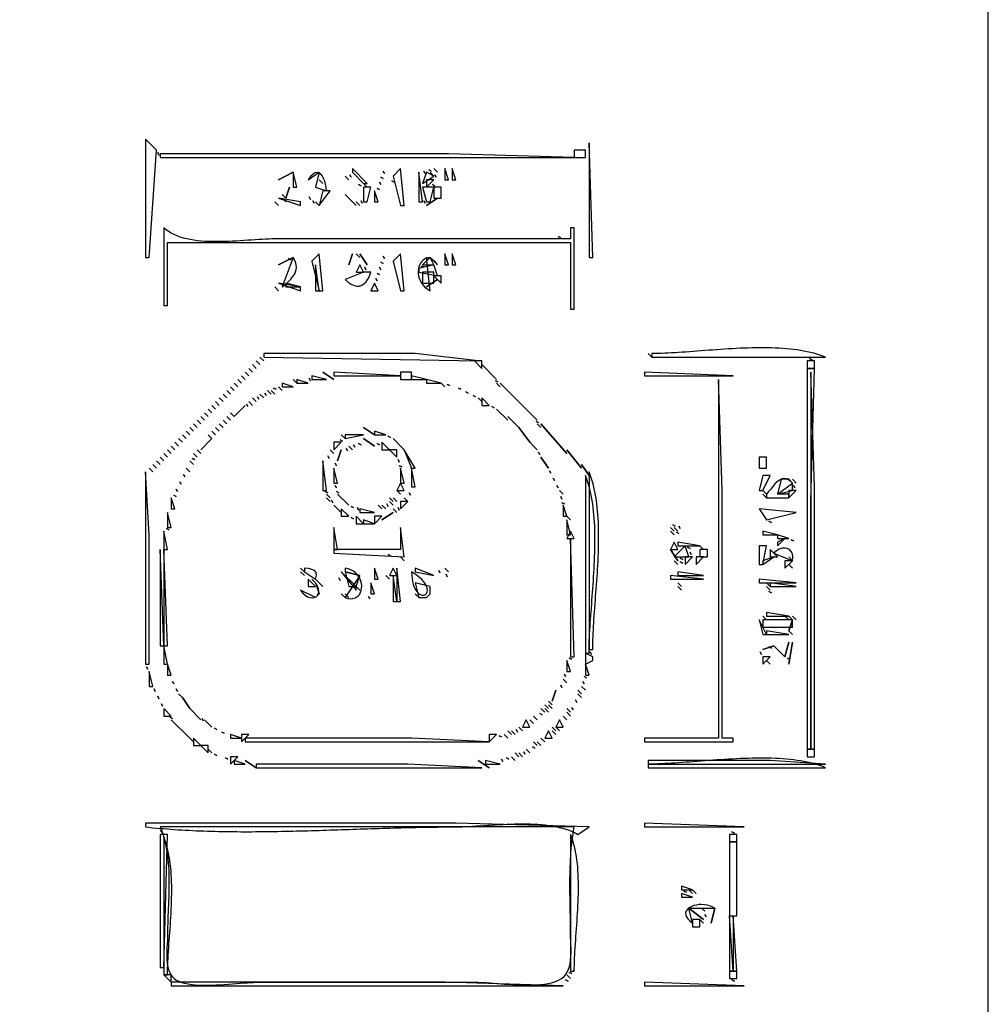
# Model space of a CAD drawing. Extents: x 0 to 595, y 0 to 842.
# Drawn here: x 333 to 595, y 229 to 495 of the extents above; entities that cross this region are included whole.
import ezdxf

# ---------------------------------------------------------------- set-up
doc = ezdxf.new("R2010")
doc.units = 0
for name, color, linetype in [('C18', 18, 'CONTINUOUS'), ('C19', 19, 'CONTINUOUS'), ('C250', 250, 'CONTINUOUS'), ('C251', 251, 'CONTINUOUS'), ('C252', 252, 'CONTINUOUS'), ('C253', 253, 'CONTINUOUS'), ('C254', 254, 'CONTINUOUS'), ('C27', 27, 'CONTINUOUS'), ('C28', 28, 'CONTINUOUS'), ('C29', 29, 'CONTINUOUS'), ('C37', 37, 'CONTINUOUS'), ('C39', 39, 'CONTINUOUS'), ('C47', 47, 'CONTINUOUS'), ('C49', 49, 'CONTINUOUS'), ('C59', 59, 'CONTINUOUS'), ('C7', 7, 'CONTINUOUS')]:
    doc.layers.add(name, color=color, linetype=linetype)

msp = doc.modelspace()

# ---------------------------------------------------------------- linework, layer by layer
at = {"layer": 'C18'}
for points in [[(394, 400), (395, 399), (394, 400)], [(393, 399), (394, 398), (393, 399)], [(401.666656, 395.666656), (402.333344, 395.333344), (401.666656, 395.666656)], [(386, 392), (387, 391), (386, 392)], [(388, 394), (389, 393), (388, 394)], [(395, 392), (396, 391), (395, 392)], [(396, 393), (397, 392), (396, 393)], [(457, 393), (458, 392), (457, 393)], [(384, 390), (385, 389), (384, 390)], [(387, 386), (388, 385), (387, 386)], [(376, 382), (377, 381), (376, 382)], [(370, 376), (371, 375), (370, 376)], [(421, 365), (422, 364), (421, 365)], [(485.333344, 316.333344), (485.666656, 315.666656), (485.333344, 316.333344)], [(379, 309), (380, 308), (379, 309)], [(481, 308), (482, 307), (481, 308)], [(376, 304), (377, 303), (376, 304)], [(468, 304), (469, 303), (468, 304)], [(394, 301), (394, 300), (460, 300), (439, 301), (394, 301)], [(502, 235), (502, 234), (529, 234), (502, 235)]]:
    msp.add_lwpolyline(points, dxfattribs=at)
at = {"layer": 'C19'}
for points in [[(370.333344, 459.333344), (370.666656, 458.666656), (370.333344, 459.333344)], [(413, 446), (414, 445), (413, 446)], [(424, 446), (425, 445), (424, 446)], [(372, 439), (372, 418), (373, 418), (373, 435), (482, 435), (482, 417), (483, 417), (483, 439), (482, 439), (482, 436), (402, 436), (401.2077, 435.9916), (400.3759, 435.9678), (399.5075, 435.931), (398.6058, 435.8831), (397.6735, 435.8266), (396.7138, 435.7634), (395.7297, 435.6959), (394.7241, 435.6262), (393.7001, 435.5566), (392.6607, 435.4891), (391.609, 435.426), (390.5478, 435.3696), (389.4804, 435.3219), (388.4095, 435.2851), (387.3384, 435.2616), (386.2699, 435.2534), (385.2072, 435.2628), (384.1531, 435.2919), (383.1108, 435.3429), (382.0833, 435.4181), (381.0735, 435.5195), (380.0845, 435.6495), (379.1192, 435.8102), (378.1808, 436.0038), (377.2722, 436.2325), (376.3964, 436.4985), (375.5565, 436.8039), (374.7554, 437.151), (373.9962, 437.542), (373.2819, 437.979), (372.6154, 438.4643), (372, 439)], [(424, 432), (425, 431), (424, 432)], [(546, 403), (546, 401), (548, 401), (548, 403), (546, 403)], [(412, 399), (412, 398), (416, 398), (412, 399)], [(439, 399), (439, 398), (443, 398), (439, 399)], [(398, 394), (399, 393), (398, 394)], [(383, 389), (384, 388), (383, 389)], [(462, 390), (463, 389), (462, 390)], [(381, 387), (382, 386), (381, 387)], [(464, 388), (465, 387), (464, 388)], [(380, 386), (381, 385), (380, 386)], [(385, 384), (386, 383), (385, 384)], [(375, 381), (376, 380), (375, 381)], [(377, 383), (378, 382), (377, 383)], [(373, 379), (374, 378), (373, 379)], [(371, 377), (372, 376), (371, 377)], [(418.333344, 369.333344), (418.666656, 368.666656), (418.333344, 369.333344)], [(417.333344, 365.333344), (417.666656, 364.666656), (417.333344, 365.333344)], [(420, 366), (421, 365), (420, 366)], [(481, 360), (481, 356), (482, 356), (481, 360)], [(372, 357), (372, 352), (373, 352), (372, 357)], [(436, 358), (436, 352), (418, 352), (418, 351), (437, 350), (436, 358)], [(517, 353), (518, 352), (517, 353)], [(511, 343), (512, 342), (511, 343)], [(372, 326), (372, 321), (373, 321), (372, 326)], [(486, 321), (486, 318), (487, 318), (486, 321)], [(369.333344, 314.333344), (369.666656, 313.666656), (369.333344, 314.333344)], [(374.333344, 316.333344), (374.666656, 315.666656), (374.333344, 316.333344)], [(484, 313), (485, 312), (484, 313)], [(476, 311), (477, 310), (476, 311)], [(380, 308), (381, 307), (380, 308)], [(381, 307), (382, 306), (381, 307)], [(374, 306), (375, 305), (374, 306)], [(375, 305), (376, 304), (375, 305)], [(478, 304), (479, 303), (478, 304)], [(379, 301), (380, 300), (379, 301)], [(390, 302), (390, 301), (393, 301), (390, 302)], [(466, 303), (467, 302), (466, 303)], [(464.666656, 295.666656), (465.333344, 295.333344), (464.666656, 295.666656)], [(468, 297), (469, 296), (468, 297)], [(371, 276), (372, 275), (371, 276)], [(525, 275), (525, 273), (527, 273), (527, 275), (525, 275)], [(517, 252), (518, 251), (517, 252)]]:
    msp.add_lwpolyline(points, dxfattribs=at)
at = {"layer": 'C250'}
for points in [[(371, 459), (371, 458), (483, 458), (449, 459), (371, 459)], [(407, 454), (407, 450), (408, 450), (407, 454)], [(423, 455), (423, 454), (426, 451), (427, 451), (423, 455)], [(445.333344, 453.333344), (445.666656, 452.666656), (445.333344, 453.333344)], [(426, 450), (426, 446), (427, 446), (428, 450), (426, 450)], [(415, 449), (414, 445), (417, 449), (415, 449)], [(443, 445), (446, 447), (443, 445)], [(478.666656, 436.666656), (479.333344, 436.333344), (478.666656, 436.666656)], [(423, 432), (422, 429), (423, 432)], [(425, 432), (427, 429), (425, 432)], [(407, 431), (404, 423), (404.8507, 423.6929), (405.6363, 424.3853), (406.3353, 425.0863), (406.9262, 425.8049), (407.3877, 426.5503), (407.6981, 427.3317), (407.836, 428.1583), (407.7799, 429.0391), (407.5084, 429.9832), (407, 431)], [(441, 428), (441, 427), (446, 426), (445, 429), (441, 428)], [(426, 427), (421, 425), (421.8513, 424.2733), (422.6669, 423.7382), (423.4444, 423.3912), (424.1813, 423.2292), (424.8752, 423.2489), (425.5237, 423.447), (426.1243, 423.8203), (426.6747, 424.3655), (427.1723, 425.0793), (427.6149, 425.9586), (428, 427), (426, 427)], [(443, 423), (446, 425), (443, 423)], [(458, 402), (462, 398), (458, 402)], [(443, 398), (443, 397), (447, 397), (443, 398)], [(463, 397), (473, 387), (463, 397)], [(458, 393), (458, 391), (460, 391), (458, 393)], [(391, 388), (394, 391), (391, 388)], [(468, 385), (471, 381), (468, 385)], [(474, 386), (481, 378), (474, 386)], [(424.666656, 380.666656), (425.333344, 380.333344), (424.666656, 380.666656)], [(437, 379), (439, 374), (440, 374), (437, 379)], [(481, 379), (485, 374), (481, 379)], [(416.333344, 377.333344), (416.666656, 376.666656), (416.333344, 377.333344)], [(420, 363), (420, 361), (422, 361), (420, 363)], [(425, 363), (425, 362), (429, 362), (425, 363)], [(434, 363), (435, 362), (434, 363)], [(426, 360), (426, 359), (429, 359), (426, 360)], [(431, 360), (434, 362), (431, 360)], [(510.666656, 356.666656), (511.333344, 356.333344), (510.666656, 356.666656)], [(513, 350), (513, 348), (515, 350), (513, 350)], [(429, 347), (429, 344), (430, 344), (429, 347)], [(537, 326), (540, 323), (537, 326)], [(540.666687, 322.666656), (541.333313, 322.333344), (540.666687, 322.666656)], [(481, 322), (481, 319), (482, 319), (481, 322)], [(368, 319), (368, 315), (369, 315), (368, 319)], [(479.333344, 315.333344), (479.666656, 314.666656), (479.333344, 315.333344)], [(377, 312), (379, 309), (377, 312)], [(371.333344, 310.333344), (371.666656, 309.666656), (371.333344, 310.333344)], [(380, 301), (380, 299), (382, 299), (380, 301)], [(471.666656, 298.666656), (472.333344, 298.333344), (471.666656, 298.666656)], [(503, 294), (503, 293), (551, 293), (550.228, 293.3072), (549.4329, 293.5917), (548.6155, 293.854), (547.7768, 294.0948), (546.9177, 294.3149), (546.0391, 294.5149), (545.142, 294.6956), (544.2273, 294.8575), (543.2959, 295.0016), (542.3488, 295.1283), (541.3868, 295.2384), (540.4109, 295.3327), (539.422, 295.4117), (538.4211, 295.4763), (537.409, 295.527), (536.3868, 295.5647), (535.3553, 295.5899), (534.3154, 295.6034), (533.2681, 295.6058), (532.2144, 295.598), (531.1551, 295.5805), (530.0911, 295.5541), (529.0234, 295.5194), (527.953, 295.4771), (526.8807, 295.428), (525.8075, 295.3728), (524.7343, 295.3121), (523.662, 295.2466), (522.5915, 295.177), (521.5239, 295.1041), (520.4599, 295.0284), (519.4006, 294.9508), (518.3469, 294.8719), (517.2996, 294.7924), (516.2598, 294.7129), (515.2283, 294.6343), (514.206, 294.5571), (513.194, 294.4822), (512.1931, 294.41), (511.2043, 294.3415), (510.2284, 294.2772), (509.2664, 294.2179), (508.3193, 294.1643), (507.3879, 294.117), (506.4733, 294.0767), (505.5762, 294.0442), (504.6977, 294.0201), (503.8386, 294.0051), (503, 294)], [(525.666687, 275.666656), (526.333313, 275.333344), (525.666687, 275.666656)], [(512, 259), (512, 258), (515, 258), (512, 259)], [(481.666656, 237.666672), (482.333344, 237.333328), (481.666656, 237.666672)], [(525, 238), (525, 236), (527, 236), (527, 238), (525, 238)], [(480.666656, 235.666672), (481.333344, 235.333328), (480.666656, 235.666672)]]:
    msp.add_lwpolyline(points, dxfattribs=at)
at = {"layer": 'C251'}
for points in [[(442.333344, 454.333344), (442.666656, 453.666656), (442.333344, 454.333344)], [(406, 450), (405, 447), (406, 450)], [(426, 451), (427, 450), (426, 451)], [(421, 448), (424, 445), (421, 448)], [(402, 446), (403, 445), (402, 446)], [(430.666656, 429.666656), (431.333344, 429.333344), (430.666656, 429.666656)], [(405, 424), (405, 423), (409, 423), (405, 424)], [(402, 423), (403, 422), (402, 423)], [(503, 405), (504, 404), (503, 405)], [(436, 400), (436, 398), (439, 398), (439, 400), (436, 400)], [(447, 397), (448, 396), (447, 397)], [(399.333344, 394.333344), (399.666656, 393.666656), (399.333344, 394.333344)], [(403, 396), (404, 395), (403, 396)], [(465, 388), (468, 385), (465, 388)], [(382, 379), (385, 382), (382, 379)], [(418, 381), (418, 379), (420, 381), (418, 381)], [(431, 381), (431, 379), (433, 379), (431, 381)], [(435, 381), (436, 380), (435, 381)], [(474, 377), (476, 374), (474, 377)], [(533, 377), (533, 374), (535, 374), (535, 377), (533, 377)], [(476.333344, 373.333344), (476.666656, 372.666656), (476.333344, 373.333344)], [(485, 375), (487, 372), (485, 375)], [(534, 372), (533, 368), (534, 368), (536, 372), (534, 372)], [(415.666656, 367.666656), (416.333344, 367.333344), (415.666656, 367.666656)], [(418.666656, 367.666656), (419.333344, 367.333344), (418.666656, 367.666656)], [(541, 368), (541, 366), (543, 368), (541, 368)], [(433, 366), (434, 365), (433, 366)], [(430, 364), (431, 363), (430, 364)], [(432.333344, 364.333344), (432.666656, 363.666656), (432.333344, 364.333344)], [(481, 361), (482, 360), (481, 361)], [(535.666687, 359.666656), (536.333313, 359.333344), (535.666687, 359.666656)], [(482, 357), (481, 355), (483, 355), (482, 357)], [(510, 354), (509, 352), (511, 352), (510, 354)], [(513.666687, 352.666656), (514.333313, 352.333344), (513.666687, 352.666656)], [(446.333344, 346.333344), (446.666656, 345.666656), (446.333344, 346.333344)], [(434, 345), (434, 338), (435, 338), (434, 345)], [(448.333344, 345.333344), (448.666656, 344.666656), (448.333344, 345.333344)], [(414, 343), (415, 342), (414, 343)], [(535, 343), (536, 342), (535, 343)], [(421, 340), (422, 339), (421, 340)], [(440, 340), (441, 339), (440, 340)], [(533, 333), (534, 329), (535, 329), (533, 333)], [(487.333344, 324.333344), (487.666656, 323.666656), (487.333344, 324.333344)], [(533.333313, 324.333344), (533.666687, 323.666656), (533.333313, 324.333344)], [(534, 323), (534, 321), (536, 323), (534, 323)], [(480, 317), (481, 316), (480, 317)], [(485.666656, 317.666656), (486.333344, 317.333344), (485.666656, 317.666656)], [(485, 315), (486, 314), (485, 315)], [(484, 314), (485, 313), (484, 314)], [(382.333344, 306.333344), (382.666656, 305.666656), (382.333344, 306.333344)], [(470, 306), (469, 304), (471, 304), (470, 306)], [(471, 306), (472, 305), (471, 306)], [(479, 306), (478, 304), (480, 304), (479, 306)], [(460, 302), (460, 300), (462, 302), (460, 302)], [(465, 303), (466, 302), (465, 303)], [(467.333344, 303.333344), (467.666656, 302.666656), (467.333344, 303.333344)], [(476, 303), (475, 301), (477, 301), (476, 303)], [(382, 299), (384, 297), (384, 299), (382, 299)], [(466, 296), (467, 295), (466, 296)], [(467, 297), (468, 296), (467, 297)], [(394, 295), (397, 293), (394, 295)], [(525, 273), (525, 253), (527, 253), (527, 273), (525, 273)], [(515, 260), (516, 259), (515, 260)], [(515, 252), (515, 250), (517, 250), (517, 252), (515, 252)], [(372, 237), (374, 235), (374, 237), (372, 237)], [(481, 237), (482, 236), (481, 237)]]:
    msp.add_lwpolyline(points, dxfattribs=at)
at = {"layer": 'C252'}
for points in [[(421, 453), (422, 452), (421, 453)], [(430.666656, 452.666656), (431.333344, 452.333344), (430.666656, 452.666656)], [(444, 454), (445, 453), (444, 454)], [(445, 455), (446, 454), (445, 455)], [(414, 452), (415, 451), (414, 452)], [(425, 452), (426, 451), (425, 452)], [(433.666656, 451.666656), (434.333344, 451.333344), (433.666656, 451.666656)], [(443, 452), (443, 450), (445, 452), (443, 452)], [(404, 447), (405, 446), (404, 447)], [(412.333344, 446.333344), (412.666656, 445.666656), (412.333344, 446.333344)], [(425.333344, 446.333344), (425.666656, 445.666656), (425.333344, 446.333344)], [(442.333344, 446.333344), (442.666656, 445.666656), (442.333344, 446.333344)], [(405.666656, 430.666656), (406.333344, 430.333344), (405.666656, 430.666656)], [(413, 429), (413, 422), (414, 422), (413, 429)], [(441.666656, 428.666656), (442.333344, 428.333344), (441.666656, 428.666656)], [(426.333344, 428.333344), (426.666656, 427.666656), (426.333344, 428.333344)], [(429.666656, 426.666656), (430.333344, 426.333344), (429.666656, 426.666656)], [(415, 400), (418, 398), (415, 400)], [(407, 398), (408, 397), (407, 398)], [(411.333344, 398.333344), (411.666656, 397.666656), (411.333344, 398.333344)], [(461.666656, 397.666656), (462.333344, 397.333344), (461.666656, 397.666656)], [(522, 398), (522, 301), (502, 301), (502, 300), (526, 300), (526, 301), (523, 301), (523, 368), (522, 398)], [(401, 395), (402, 394), (401, 395)], [(397.333344, 393.333344), (397.666656, 392.666656), (397.333344, 393.333344)], [(394.333344, 391.333344), (394.666656, 390.666656), (394.333344, 391.333344)], [(472.666656, 386.666656), (473.333344, 386.333344), (472.666656, 386.666656)], [(426, 385), (429, 383), (426, 385)], [(420, 383), (421, 382), (420, 383)], [(426, 382), (429, 380), (426, 382)], [(434, 382), (435, 381), (434, 382)], [(379.666656, 376.666656), (380.333344, 376.333344), (379.666656, 376.666656)], [(435.666656, 374.666656), (436.333344, 374.333344), (435.666656, 374.666656)], [(542, 371), (543, 370), (542, 371)], [(479, 368), (480, 367), (479, 368)], [(374.666656, 366.666656), (375.333344, 366.333344), (374.666656, 366.666656)], [(416, 366), (417, 365), (416, 366)], [(534, 367), (535, 366), (534, 367)], [(435.333344, 363.333344), (435.666656, 362.666656), (435.333344, 363.333344)], [(479.666656, 364.666656), (480.333344, 364.333344), (479.666656, 364.666656)], [(424, 361), (424, 359), (426, 359), (424, 361)], [(429, 361), (429, 359), (431, 361), (429, 361)], [(372.666656, 357.666656), (373.333344, 357.333344), (372.666656, 357.666656)], [(509, 358), (510, 357), (509, 358)], [(511.333344, 358.333344), (511.666656, 357.666656), (511.333344, 358.333344)], [(517, 352), (517, 350), (519, 350), (519, 352), (517, 352)], [(533, 353), (533, 348), (534, 348), (535, 353), (533, 353)], [(536, 352), (536, 350), (538, 350), (536, 352)], [(432.666656, 350.666656), (433.333344, 350.333344), (432.666656, 350.666656)], [(436, 350), (437, 349), (436, 350)], [(510, 349), (511, 348), (510, 349)], [(541, 350), (542, 349), (541, 350)], [(409, 347), (410, 346), (409, 347)], [(541, 348), (542, 347), (541, 348)], [(413, 344), (414, 343), (413, 344)], [(511, 342), (512, 341), (511, 342)], [(535.666687, 340.666656), (536.333313, 340.333344), (535.666687, 340.666656)], [(540, 334), (541, 333), (540, 334)], [(542, 334), (543, 333), (542, 334)], [(541, 330), (542, 329), (541, 330)], [(535.666687, 325.666656), (536.333313, 325.333344), (535.666687, 325.666656)], [(541, 327), (540, 323), (541, 327)], [(481.666656, 322.666656), (482.333344, 322.333344), (481.666656, 322.666656)], [(367.333344, 320.333344), (367.666656, 319.666656), (367.333344, 320.333344)], [(373, 321), (373, 318), (374, 318), (373, 321)], [(475, 309), (476, 308), (475, 309)], [(476, 310), (477, 309), (476, 310)], [(481, 309), (482, 308), (481, 309)], [(473.666656, 307.666656), (474.333344, 307.333344), (473.666656, 307.666656)], [(477, 304), (478, 303), (477, 304)], [(464, 302), (465, 301), (464, 302)], [(472, 300), (473, 299), (472, 300)], [(469.333344, 297.333344), (469.666656, 296.666656), (469.333344, 297.333344)], [(457, 295), (460, 293), (457, 295)], [(463.333344, 295.333344), (463.666656, 294.666656), (463.333344, 295.333344)], [(512.666687, 259.666656), (513.333313, 259.333344), (512.666687, 259.666656)], [(525.666687, 235.666672), (526.333313, 235.333328), (525.666687, 235.666672)]]:
    msp.add_lwpolyline(points, dxfattribs=at)
at = {"layer": 'C253'}
for points in [[(445, 450), (445, 447), (447, 447), (447, 450), (445, 450)], [(429.666656, 449.666656), (430.333344, 449.333344), (429.666656, 449.666656)], [(445, 426), (447, 424), (447, 426), (445, 426)], [(429, 424), (428, 422), (430, 422), (429, 424)], [(397, 403), (398, 402), (397, 403)], [(456, 403), (458, 401), (458, 403), (456, 403)], [(546.666687, 403.666656), (547.333313, 403.333344), (546.666687, 403.666656)], [(421.333344, 379.333344), (421.666656, 378.666656), (421.333344, 379.333344)], [(423.333344, 380.333344), (423.666656, 379.666656), (423.333344, 380.333344)], [(418, 374), (418, 370), (419, 370), (418, 374)], [(436, 370), (435, 368), (437, 368), (436, 370)], [(424.333344, 363.333344), (424.666656, 362.666656), (424.333344, 363.333344)], [(540, 355), (538, 354), (538, 353), (540, 355)], [(511.666656, 349.666656), (512.333313, 349.333344), (511.666656, 349.666656)], [(435, 347), (435, 338), (436, 338), (435, 347)], [(411, 344), (411, 342), (413, 342), (411, 344)], [(419.333344, 344.333344), (419.666656, 343.666656), (419.333344, 344.333344)], [(486, 324), (486, 321), (488, 322), (488, 323), (486, 324)], [(373.666656, 306.666656), (374.333344, 306.333344), (373.666656, 306.666656)], [(393, 302), (393, 300), (395, 302), (393, 302)], [(390, 296), (390, 294), (392, 296), (390, 296)], [(503, 295), (503, 294), (551, 294), (536, 295), (503, 295)], [(517.666687, 254.666672), (518.333313, 254.333328), (517.666687, 254.666672)], [(526, 253), (526, 238), (527, 238), (526, 253)]]:
    msp.add_lwpolyline(points, dxfattribs=at)
at = {"layer": 'C254'}
for points in [[(443, 454), (442, 451), (445, 453), (443, 454)], [(547, 400), (547, 298), (548, 298), (548, 369), (547, 400)], [(486, 372), (486, 324), (487, 324), (487.0051, 324.8386), (487.0201, 325.6977), (487.0442, 326.5762), (487.0767, 327.4732), (487.117, 328.3879), (487.1643, 329.3193), (487.2179, 330.2664), (487.2772, 331.2284), (487.3415, 332.2042), (487.41, 333.1931), (487.4822, 334.194), (487.5571, 335.206), (487.6343, 336.2282), (487.7129, 337.2597), (487.7924, 338.2995), (487.8719, 339.3468), (487.9508, 340.4005), (488.0284, 341.4599), (488.1041, 342.5238), (488.177, 343.5915), (488.2466, 344.6619), (488.3121, 345.7342), (488.3728, 346.8074), (488.428, 347.8806), (488.4771, 348.9529), (488.5194, 350.0234), (488.5541, 351.091), (488.5805, 352.155), (488.598, 353.2143), (488.6058, 354.2681), (488.6034, 355.3153), (488.5899, 356.3552), (488.5647, 357.3867), (488.527, 358.409), (488.4763, 359.421), (488.4117, 360.4219), (488.3327, 361.4108), (488.2384, 362.3867), (488.1283, 363.3487), (488.0016, 364.2959), (487.8575, 365.2273), (487.6956, 366.142), (487.5149, 367.0391), (487.3149, 367.9177), (487.0948, 368.7768), (486.854, 369.6155), (486.5917, 370.4329), (486.3072, 371.228), (486, 372)], [(418, 358), (418, 352), (419, 352), (418, 358)], [(371, 352), (371, 326), (372, 326), (371, 352)], [(511, 346), (511, 345), (518, 345), (511, 346)], [(424, 342), (425, 341), (424, 342)], [(536, 343), (536, 342), (543, 342), (536, 343)], [(371, 275), (371, 239), (372, 239), (373, 275), (371, 275)]]:
    msp.add_lwpolyline(points, dxfattribs=at)
at = {"layer": 'C27'}
for points in [[(367, 463), (367, 431), (368, 431), (370, 460), (367, 463)], [(450, 455), (450, 452), (451, 452), (450, 455)], [(403, 429), (407, 431), (403, 429)], [(408, 398), (408, 397), (411, 397), (408, 398)], [(385, 391), (386, 390), (385, 391)], [(367, 373), (367, 321), (368, 321), (368, 356), (367, 373)], [(534, 357), (534, 356), (538, 356), (534, 357)], [(509, 352), (511, 349), (509, 352)], [(410, 347), (410, 346), (413, 344), (413.271, 345.0721), (413.1666, 345.8264), (412.7371, 346.3296), (412.0326, 346.6484), (411.1035, 346.8496), (410, 347)], [(372, 309), (372, 307), (374, 307), (372, 309)], [(462.666656, 301.666656), (463.333344, 301.333344), (462.666656, 301.666656)]]:
    msp.add_lwpolyline(points, dxfattribs=at)
at = {"layer": 'C28'}
for points in [[(395, 401), (396, 400), (395, 401)], [(391, 397), (392, 396), (391, 397)], [(389, 395), (390, 394), (389, 395)], [(387, 393), (388, 392), (387, 393)], [(390, 389), (391, 388), (390, 389)], [(463, 389), (464, 388), (463, 389)], [(378, 384), (379, 383), (378, 384)], [(417, 379), (418, 378), (417, 379)], [(436, 380), (437, 379), (436, 380)], [(372, 378), (373, 377), (372, 378)], [(369, 375), (370, 374), (369, 375)], [(436, 374), (436, 370), (437, 370), (436, 374)], [(439, 374), (439, 369), (440, 369), (439, 374)], [(416, 367), (417, 366), (416, 367)], [(479.333344, 366.333344), (479.666656, 365.666656), (479.333344, 366.333344)], [(422.666656, 360.666656), (423.333344, 360.333344), (422.666656, 360.666656)], [(509, 357), (510, 356), (509, 357)], [(509.666656, 358.666656), (510.333344, 358.333344), (509.666656, 358.666656)], [(480.333344, 318.333344), (480.666656, 317.666656), (480.333344, 318.333344)], [(480, 307), (481, 306), (480, 307)], [(474, 301), (475, 300), (474, 301)], [(384, 298), (385, 297), (384, 298)], [(388.666656, 295.666656), (389.333344, 295.333344), (388.666656, 295.666656)], [(391, 295), (391, 294), (394, 294), (391, 295)], [(397, 294), (397, 293), (458, 293), (438, 294), (397, 294)]]:
    msp.add_lwpolyline(points, dxfattribs=at)
at = {"layer": 'C29'}
for points in [[(429.333344, 425.333344), (429.666656, 424.666656), (429.333344, 425.333344)], [(400, 395), (401, 394), (400, 395)], [(382, 388), (383, 387), (382, 388)], [(388, 387), (389, 386), (388, 387)], [(389, 388), (390, 387), (389, 388)], [(473.333344, 378.333344), (473.666656, 377.666656), (473.333344, 378.333344)], [(435.333344, 376.333344), (435.666656, 375.666656), (435.333344, 376.333344)], [(418.333344, 375.333344), (418.666656, 374.666656), (418.333344, 375.333344)], [(375.333344, 368.333344), (375.666656, 367.666656), (375.333344, 368.333344)], [(433, 365), (434, 364), (433, 365)], [(434, 366), (435, 365), (434, 366)], [(437, 366), (438, 365), (437, 366)], [(418, 364), (419, 363), (418, 364)], [(419, 363), (420, 362), (419, 363)], [(409, 346), (410, 345), (409, 346)], [(428, 343), (428, 340), (429, 340), (428, 343)], [(542, 327), (541, 321), (542, 327)], [(370.333344, 312.333344), (370.666656, 311.666656), (370.333344, 312.333344)], [(376, 313), (377, 312), (376, 313)], [(474, 309), (475, 308), (474, 309)], [(483.333344, 311.333344), (483.666656, 310.666656), (483.333344, 311.333344)], [(470, 298), (471, 297), (470, 298)], [(546, 298), (546, 296), (548, 296), (548, 298), (546, 298)]]:
    msp.add_lwpolyline(points, dxfattribs=at)
at = {"layer": 'C37'}
for points in [[(487, 462), (487, 431), (488, 431), (487, 462)], [(422.333344, 453.333344), (422.666656, 452.666656), (422.333344, 453.333344)], [(448, 455), (448, 452), (449, 452), (448, 455)], [(396, 402), (397, 401), (396, 402)], [(418, 400), (418, 399), (436, 399), (418, 400)], [(502, 400), (502, 399), (526, 399), (502, 400)], [(390, 396), (391, 395), (390, 396)], [(421, 383), (421, 382), (426, 383), (421, 383)], [(420, 379), (419, 376), (420, 379)], [(487, 373), (487, 325), (488, 325), (488.0051, 325.8386), (488.0201, 326.6977), (488.0442, 327.5762), (488.0767, 328.4733), (488.117, 329.3879), (488.1643, 330.3193), (488.2179, 331.2664), (488.2772, 332.2284), (488.3415, 333.2043), (488.41, 334.1931), (488.4822, 335.194), (488.5571, 336.206), (488.6343, 337.2283), (488.7129, 338.2597), (488.7924, 339.2996), (488.8719, 340.3468), (488.9508, 341.4006), (489.0284, 342.4599), (489.1041, 343.5238), (489.177, 344.5915), (489.2466, 345.6619), (489.3121, 346.7342), (489.3728, 347.8074), (489.428, 348.8807), (489.4771, 349.953), (489.5194, 351.0234), (489.5541, 352.0911), (489.5805, 353.155), (489.598, 354.2143), (489.6058, 355.2681), (489.6034, 356.3154), (489.5899, 357.3552), (489.5647, 358.3867), (489.527, 359.409), (489.4763, 360.421), (489.4117, 361.422), (489.3327, 362.4108), (489.2384, 363.3867), (489.1283, 364.3487), (489.0016, 365.2959), (488.8575, 366.2273), (488.6956, 367.142), (488.5149, 368.0391), (488.3149, 368.9177), (488.0948, 369.7768), (487.854, 370.6155), (487.5917, 371.4329), (487.3072, 372.228), (487, 373)], [(477.333344, 371.333344), (477.666656, 370.666656), (477.333344, 371.333344)], [(541.666687, 354.666656), (542.333313, 354.333344), (541.666687, 354.666656)], [(516, 350), (516, 348), (518, 350), (516, 350)], [(540, 349), (540, 347), (542, 349), (540, 349)], [(432, 345), (433, 344), (432, 345)], [(478, 314), (477, 311), (478, 314)], [(482.333344, 309.333344), (482.666656, 308.666656), (482.333344, 309.333344)], [(378, 302), (379, 301), (378, 302)], [(473, 300), (474, 299), (473, 300)], [(515, 251), (514, 255), (521, 255), (520.3487, 255.3733), (519.6541, 255.6576), (518.9304, 255.8572), (518.1919, 255.9763), (517.4527, 256.0192), (516.7271, 255.9901), (516.0293, 255.8933), (515.3735, 255.733), (514.7739, 255.5135), (514.2449, 255.2391), (513.8004, 254.914), (513.4549, 254.5425), (513.2225, 254.1289), (513.1175, 253.6773), (513.154, 253.1921), (513.3463, 252.6775), (513.7085, 252.1378), (514.255, 251.5772), (515, 251)], [(521, 255), (520, 251), (521, 255)], [(374, 235), (374, 234), (480, 234), (448, 235), (374, 235)]]:
    msp.add_lwpolyline(points, dxfattribs=at)
at = {"layer": 'C39'}
for points in [[(483, 460), (483, 458), (486, 458), (486, 460), (483, 460)], [(431.333344, 454.333344), (431.666656, 453.666656), (431.333344, 454.333344)], [(424.666656, 450.666656), (425.333344, 450.333344), (424.666656, 450.666656)], [(404, 448), (405, 447), (404, 448)], [(429, 449), (429, 446), (430, 446), (429, 449)], [(403, 424), (409, 422), (409, 423), (403, 424)], [(453.666656, 394.666656), (454.333344, 394.333344), (453.666656, 394.666656)], [(386, 385), (387, 384), (386, 385)], [(429, 384), (429, 383), (432, 383), (429, 384)], [(384, 383), (385, 382), (384, 383)], [(432.666656, 382.666656), (433.333344, 382.333344), (432.666656, 382.666656)], [(422, 380), (423, 379), (422, 380)], [(472, 380), (473, 379), (472, 380)], [(415, 376), (415, 368), (416, 368), (415, 376)], [(376.333344, 370.333344), (376.666656, 369.666656), (376.333344, 370.333344)], [(435, 368), (436, 367), (435, 368)], [(542.333313, 369.333344), (542.666687, 368.666656), (542.333313, 369.333344)], [(419, 367), (420, 366), (419, 367)], [(431, 364), (432, 363), (431, 364)], [(533, 363), (535, 360), (543, 362), (533, 363)], [(373, 362), (373, 358), (374, 358), (373, 362)], [(448, 347), (449, 346), (448, 347)], [(511.666656, 348.666656), (512.333313, 348.333344), (511.666656, 348.666656)], [(533, 344), (533, 343), (543, 343), (533, 344)], [(535, 342), (536, 341), (535, 342)], [(535, 335), (535, 334), (541, 334), (535, 335)], [(541, 334), (542, 333), (541, 334)], [(535, 330), (535, 329), (541, 329), (535, 330)], [(383, 306), (384, 305), (383, 306)], [(377, 303), (378, 302), (377, 303)], [(459, 295), (459, 294), (463, 294), (459, 295)], [(367, 278), (367, 277), (367.9742, 276.8985), (368.9501, 276.8021), (369.9277, 276.7104), (370.9069, 276.6235), (371.8877, 276.5412), (372.87, 276.4635), (373.8539, 276.3902), (374.8392, 276.3213), (375.8259, 276.2567), (376.814, 276.1963), (377.8035, 276.14), (378.7942, 276.0877), (379.7863, 276.0393), (380.7795, 275.9947), (381.7739, 275.9539), (382.7695, 275.9168), (383.7662, 275.8832), (384.764, 275.853), (385.7627, 275.8263), (386.7625, 275.8028), (387.7632, 275.7825), (388.7648, 275.7654), (389.7673, 275.7512), (390.7707, 275.74), (391.7748, 275.7316), (392.7796, 275.726), (393.7852, 275.723), (394.7914, 275.7226), (395.7983, 275.7246), (396.8057, 275.7291), (397.8137, 275.7358), (398.8222, 275.7447), (399.8312, 275.7558), (400.8406, 275.7688), (401.8504, 275.7838), (402.8605, 275.8006), (403.871, 275.8192), (404.8817, 275.8395), (405.8926, 275.8613), (406.9038, 275.8845), (407.9151, 275.9092), (408.9265, 275.9352), (409.938, 275.9624), (410.9495, 275.9907), (411.961, 276.02), (412.9725, 276.0502), (413.9838, 276.0813), (414.9951, 276.1132), (416.0062, 276.1457), (417.017, 276.1788), (418.0277, 276.2124), (419.038, 276.2463), (420.048, 276.2806), (421.0577, 276.3151), (422.0669, 276.3497), (423.0757, 276.3843), (424.0841, 276.4188), (425.0918, 276.4533), (426.0991, 276.4874), (427.1057, 276.5213), (428.1117, 276.5547), (429.117, 276.5876), (430.1216, 276.6199), (431.1254, 276.6515), (432.1284, 276.6823), (433.1305, 276.7123), (434.1318, 276.7413), (435.1322, 276.7692), (436.1316, 276.796), (437.13, 276.8215), (438.1273, 276.8458), (439.1236, 276.8686), (440.1188, 276.8899), (441.1128, 276.9096), (442.1056, 276.9276), (443.0971, 276.9438), (444.0874, 276.9581), (445.0764, 276.9705), (446.064, 276.9809), (447.0501, 276.9891), (448.0349, 276.9951), (449.0182, 276.9987), (450, 277), (450.861, 277.0068), (451.7468, 277.0263), (452.6558, 277.057), (453.5864, 277.0974), (454.5368, 277.146), (455.5053, 277.2013), (456.4904, 277.2617), (457.4903, 277.3259), (458.5033, 277.3924), (459.5279, 277.4595), (460.5623, 277.5258), (461.6048, 277.5899), (462.6539, 277.6503), (463.7077, 277.7053), (464.7648, 277.7537), (465.8233, 277.7937), (466.8817, 277.824), (467.9382, 277.8431), (468.9911, 277.8495), (470.039, 277.8416), (471.0799, 277.818), (472.1123, 277.7772), (473.1346, 277.7177), (474.145, 277.638), (475.1419, 277.5366), (476.1236, 277.4119), (477.0884, 277.2626), (478.0347, 277.0871), (478.9608, 276.884), (479.8651, 276.6516), (480.7458, 276.3886), (481.6013, 276.0934), (482.4299, 275.7646), (483.23, 275.4006), (484, 275), (487, 277), (451, 278), (367, 278)], [(482, 275), (482, 238), (483, 238), (483.0062, 238.8527), (483.0243, 239.7286), (483.053, 240.6262), (483.0913, 241.5442), (483.138, 242.4813), (483.192, 243.4359), (483.2521, 244.4068), (483.3172, 245.3925), (483.3862, 246.3916), (483.458, 247.4029), (483.5314, 248.4248), (483.6053, 249.4561), (483.6786, 250.4952), (483.7501, 251.5409), (483.8187, 252.5918), (483.8833, 253.6464), (483.9428, 254.7034), (483.9959, 255.7614), (484.0417, 256.819), (484.0789, 257.8749), (484.1064, 258.9276), (484.1232, 259.9758), (484.128, 261.018), (484.1197, 262.053), (484.0973, 263.0792), (484.0595, 264.0954), (484.0053, 265.1001), (483.9335, 266.092), (483.843, 267.0697), (483.7326, 268.0317), (483.6013, 268.9768), (483.4479, 269.9034), (483.2712, 270.8103), (483.0702, 271.6961), (482.8437, 272.5593), (482.5906, 273.3986), (482.3097, 274.2126), (482, 275)]]:
    msp.add_lwpolyline(points, dxfattribs=at)
at = {"layer": 'C47'}
for points in [[(546, 401), (546, 298), (547, 298), (547, 365), (548, 401), (546, 401)], [(451.666656, 395.666656), (452.333344, 395.333344), (451.666656, 395.666656)], [(433, 379), (435, 377), (435, 379), (433, 379)], [(368, 374), (369, 373), (368, 374)], [(436, 365), (436, 363), (438, 365), (436, 365)], [(438.333344, 367.333344), (438.666656, 366.666656), (438.333344, 367.333344)], [(372, 352), (372, 326), (373, 326), (372, 352)], [(542, 333), (541, 330), (542, 333)], [(387.666656, 302.666656), (388.333344, 302.333344), (387.666656, 302.666656)], [(372, 274), (372, 237), (373, 237), (373.0062, 237.8527), (373.0243, 238.7286), (373.053, 239.6262), (373.0913, 240.5442), (373.138, 241.4813), (373.192, 242.4359), (373.2521, 243.4068), (373.3172, 244.3925), (373.3862, 245.3916), (373.458, 246.4029), (373.5314, 247.4248), (373.6053, 248.4561), (373.6786, 249.4952), (373.7501, 250.5409), (373.8187, 251.5918), (373.8833, 252.6464), (373.9428, 253.7034), (373.9959, 254.7614), (374.0417, 255.819), (374.0789, 256.8749), (374.1064, 257.9276), (374.1232, 258.9758), (374.128, 260.018), (374.1197, 261.053), (374.0973, 262.0792), (374.0595, 263.0954), (374.0053, 264.1001), (373.9335, 265.092), (373.843, 266.0697), (373.7326, 267.0317), (373.6013, 267.9768), (373.4479, 268.9034), (373.2712, 269.8103), (373.0702, 270.6961), (372.8437, 271.5593), (372.5906, 272.3986), (372.3097, 273.2126), (372, 274)], [(518.333313, 253.333328), (518.666687, 252.666672), (518.333313, 253.333328)], [(525, 253), (525, 238), (526, 238), (525, 253)]]:
    msp.add_lwpolyline(points, dxfattribs=at)
at = {"layer": 'C49'}
for points in [[(403, 452), (407, 454), (403, 452)], [(436, 455), (434, 453), (436, 445), (437, 445), (436, 455)], [(444.666656, 450.666656), (445.333344, 450.333344), (444.666656, 450.666656)], [(411.333344, 447.333344), (411.666656, 446.666656), (411.333344, 447.333344)], [(403, 447), (409, 445), (409, 446), (403, 447)], [(414, 432), (412, 430), (414, 422), (415, 422), (414, 432)], [(431.333344, 431.333344), (431.666656, 430.666656), (431.333344, 431.333344)], [(436, 432), (434, 430), (436, 422), (437, 422), (436, 432)], [(398, 404), (399, 403), (398, 404)], [(404, 397), (404, 396), (407, 396), (404, 397)], [(380, 378), (381, 377), (380, 378)], [(478.333344, 369.333344), (478.666656, 368.666656), (478.333344, 369.333344)], [(374, 366), (374, 363), (375, 363), (374, 366)], [(480, 364), (480, 361), (481, 361), (480, 364)], [(538, 356), (538, 355), (541, 355), (538, 356)], [(514.333313, 351.333344), (514.666687, 350.666656), (514.333313, 351.333344)], [(537, 350), (534, 349), (534, 348), (537, 350)], [(434, 347), (433, 345), (435, 345), (434, 347)], [(440, 347), (440, 346), (445, 345), (440, 347)], [(439, 346), (439.0383, 345.0351), (439.126, 344.1598), (439.2579, 343.3713), (439.4287, 342.6668), (439.6334, 342.0437), (439.8666, 341.4992), (440.1233, 341.0306), (440.3982, 340.6351), (440.6862, 340.3101), (440.9821, 340.0527), (441.2807, 339.8603), (441.5769, 339.7302), (441.8653, 339.6596), (442.1409, 339.6458), (442.3985, 339.6861), (442.633, 339.7777), (442.839, 339.9179), (443.0114, 340.1039), (443.1451, 340.3332), (443.2349, 340.6029), (443.2756, 340.9102), (443.262, 341.2526), (443.1889, 341.6272), (443.0512, 342.0313), (442.8436, 342.4623), (442.561, 342.9173), (442.1982, 343.3936), (441.75, 343.8885), (441.2113, 344.3994), (440.5768, 344.9234), (439.8414, 345.4578), (439, 346)], [(420, 340), (421, 339), (420, 340)], [(534, 334), (535, 333), (534, 334)], [(375.333344, 314.333344), (375.666656, 313.666656), (375.333344, 314.333344)], [(472, 307), (473, 306), (472, 307)], [(384, 305), (385, 304), (384, 305)]]:
    msp.add_lwpolyline(points, dxfattribs=at)
at = {"layer": 'C59'}
for points in [[(411, 452), (414, 454), (413, 450), (416, 449), (415.8969, 449.9), (415.7297, 450.7753), (415.5005, 451.5978), (415.2115, 452.3396), (414.8648, 452.9725), (414.4624, 453.4684), (414.0066, 453.7995), (413.4995, 453.9377), (412.9431, 453.8548), (412.3396, 453.5229), (411.6912, 452.914), (411, 452)], [(441, 454), (441, 446), (442, 446), (441, 454)], [(443.666656, 454.666656), (444.333344, 454.333344), (443.666656, 454.666656)], [(430.333344, 451.333344), (430.666656, 450.666656), (430.333344, 451.333344)], [(448, 432), (448, 429), (449, 429), (448, 432)], [(450, 432), (450, 429), (451, 429), (450, 432)], [(425, 429), (424, 427), (426, 427), (425, 429)], [(444, 422), (443, 431), (444, 431), (446, 429), (445.5244, 429.6253), (445.0448, 430.1068), (444.5664, 430.4531), (444.0943, 430.673), (443.6339, 430.7753), (443.1902, 430.7686), (442.7685, 430.6618), (442.3739, 430.4635), (442.0118, 430.1826), (441.6872, 429.8278), (441.4054, 429.4078), (441.1715, 428.9314), (440.9909, 428.4074), (440.8686, 427.8444), (440.8098, 427.2513), (440.8199, 426.6368), (440.9039, 426.0096), (441.0671, 425.3785), (441.3146, 424.7523), (441.6518, 424.1396), (442.0837, 423.5493), (442.6155, 422.9901), (443.2526, 422.4707), (444, 422)], [(430.333344, 428.333344), (430.666656, 427.666656), (430.333344, 428.333344)], [(399, 405), (399, 404), (457, 403), (440, 405), (399, 405)], [(504, 405), (504, 404), (551, 404), (550.2269, 404.3074), (549.4303, 404.5916), (548.6112, 404.8532), (547.7706, 405.093), (546.9093, 405.3116), (546.0284, 405.5099), (545.1289, 405.6885), (544.2116, 405.8482), (543.2776, 405.9896), (542.3278, 406.1135), (541.3631, 406.2207), (540.3845, 406.3118), (539.3931, 406.3875), (538.3896, 406.4487), (537.3752, 406.496), (536.3507, 406.5301), (535.3171, 406.5518), (534.2753, 406.5617), (533.2265, 406.5607), (532.1714, 406.5494), (531.111, 406.5286), (530.0464, 406.4989), (528.9784, 406.4612), (527.908, 406.416), (526.8363, 406.3642), (525.764, 406.3065), (524.6923, 406.2436), (523.622, 406.1762), (522.5542, 406.105), (521.4897, 406.0308), (520.4296, 405.9543), (519.3747, 405.8761), (518.3261, 405.7972), (517.2848, 405.718), (516.2516, 405.6395), (515.2275, 405.5622), (514.2135, 405.487), (513.2106, 405.4145), (512.2197, 405.3455), (511.2417, 405.2807), (510.2777, 405.2208), (509.3285, 405.1666), (508.3952, 405.1187), (507.4787, 405.0779), (506.58, 405.0449), (505.7, 405.0204), (504.8396, 405.0052), (504, 405)], [(462, 397), (463, 396), (462, 397)], [(448.666656, 396.666656), (449.333344, 396.333344), (448.666656, 396.666656)], [(455.666656, 393.666656), (456.333344, 393.333344), (455.666656, 393.666656)], [(460.666656, 390.666656), (461.333344, 390.333344), (460.666656, 390.666656)], [(379, 385), (380, 384), (379, 385)], [(473, 386), (474, 385), (473, 386)], [(419.666656, 381.666656), (420.333344, 381.333344), (419.666656, 381.666656)], [(471, 381), (472, 380), (471, 381)], [(374, 380), (375, 379), (374, 380)], [(381, 379), (382, 378), (381, 379)], [(429.666656, 380.666656), (430.333344, 380.333344), (429.666656, 380.666656)], [(379, 376), (380, 375), (379, 376)], [(378, 374), (379, 373), (378, 374)], [(377.333344, 372.333344), (377.666656, 371.666656), (377.333344, 372.333344)], [(535, 367), (535, 366), (541, 366), (541, 367), (538, 367), (542, 370), (541.2302, 370.7033), (540.5008, 371.0946), (539.8072, 371.2128), (539.1447, 371.0967), (538.509, 370.7855), (537.8954, 370.318), (537.2993, 369.7331), (536.7163, 369.07), (536.1418, 368.3674), (535.5712, 367.6644), (535, 367)], [(534, 368), (535, 367), (534, 368)], [(422.666656, 363.666656), (423.333344, 363.333344), (422.666656, 363.666656)], [(482, 355), (482, 323), (483, 323), (482, 355)], [(511, 354), (511, 353), (517, 353), (511, 354)], [(537, 351), (542, 349), (542.1185, 350.0092), (542.0056, 350.8464), (541.6965, 351.5085), (541.2265, 351.9928), (540.6308, 352.2962), (539.9446, 352.416), (539.2031, 352.3491), (538.4417, 352.0928), (537.6956, 351.644), (537, 351)], [(421, 347), (421, 346), (425, 345), (421, 339), (421.7933, 338.7907), (422.5125, 338.7175), (423.1566, 338.7683), (423.725, 338.9309), (424.2167, 339.1931), (424.631, 339.5427), (424.967, 339.9676), (425.224, 340.4555), (425.4011, 340.9944), (425.4975, 341.572), (425.5124, 342.1761), (425.445, 342.7946), (425.2944, 343.4153), (425.0599, 344.0261), (424.7407, 344.6148), (424.3359, 345.1691), (423.8447, 345.6769), (423.2663, 346.1261), (422.6, 346.5044), (421.8448, 346.7998), (421, 347)], [(412, 344), (413, 343), (412, 344)], [(420, 346), (424, 341), (424, 342), (420, 346)], [(509, 345), (509, 344), (518, 344), (509, 345)], [(413, 343), (414, 340), (413, 339), (409, 341), (409.5869, 340.2421), (410.2176, 339.6659), (410.8674, 339.2633), (411.5116, 339.0262), (412.1258, 338.9463), (412.6851, 339.0158), (413.1651, 339.2264), (413.5412, 339.57), (413.7886, 340.0385), (413.8828, 340.6239), (413.7992, 341.318), (413.5131, 342.1127), (413, 343)], [(427.333344, 339.333344), (427.666656, 338.666656), (427.333344, 339.333344)], [(534, 325), (537, 326), (534, 325)], [(535, 322), (536, 321), (535, 322)], [(475, 310), (476, 309), (475, 310)], [(385.666656, 303.666656), (386.333344, 303.333344), (385.666656, 303.666656)], [(477, 303), (478, 302), (477, 303)], [(385.666656, 296.666656), (386.333344, 296.333344), (385.666656, 296.666656)], [(502, 278), (502, 277), (529, 277), (502, 278)], [(512, 261), (512, 260), (515, 260), (512, 261)]]:
    msp.add_lwpolyline(points, dxfattribs=at)
at = {"layer": 'C7'}
for points in [[(0, 842), (0, 0), (595, 0), (595, 842), (0, 842)], [(442, 450), (443, 446), (444, 446), (445, 450), (442, 450)], [(442, 429), (445, 429), (444, 431), (442, 429)], [(442, 427), (442, 424), (445, 424), (445, 427), (442, 427)], [(392, 398), (393, 397), (392, 398)], [(539, 371), (538, 367), (542, 368), (542, 370), (541, 371), (539, 371)], [(510, 358), (511, 357), (510, 358)], [(510, 350), (514, 350), (513, 353), (510, 350)], [(421, 346), (422, 342), (424, 342), (425, 345), (421, 346)], [(440, 343), (441, 339), (443, 339), (444, 340), (444, 342), (440, 343)], [(534, 333), (534, 331), (542, 331), (542, 333), (534, 333)], [(371, 277), (371.3628, 276.0911), (371.689, 275.167), (371.9803, 274.2288), (372.2385, 273.2773), (372.4652, 272.3135), (372.6622, 271.3384), (372.8312, 270.353), (372.9741, 269.3581), (373.0925, 268.3549), (373.1881, 267.3441), (373.2628, 266.3269), (373.3182, 265.3041), (373.3561, 264.2767), (373.3782, 263.2457), (373.3862, 262.212), (373.382, 261.1766), (373.3673, 260.1405), (373.3437, 259.1047), (373.313, 258.07), (373.277, 257.0374), (373.2374, 256.008), (373.196, 254.9826), (373.1544, 253.9623), (373.1145, 252.948), (373.0779, 251.9406), (373.0464, 250.9411), (373.0218, 249.9506), (373.0057, 248.9699), (373, 248), (372.9821, 247.1988), (372.9379, 246.3054), (372.8814, 245.3394), (372.8267, 244.3206), (372.788, 243.2687), (372.7793, 242.2034), (372.8146, 241.1444), (372.9082, 240.1114), (373.0741, 239.1242), (373.3263, 238.2026), (373.679, 237.3661), (374.1463, 236.6345), (374.7422, 236.0277), (375.3343, 235.6193), (376.0172, 235.2718), (376.7827, 234.9812), (377.6228, 234.7437), (378.5294, 234.5551), (379.4944, 234.4115), (380.5097, 234.3089), (381.5673, 234.2434), (382.659, 234.2109), (383.7767, 234.2075), (384.9125, 234.2293), (386.0581, 234.2721), (387.2055, 234.3321), (388.3466, 234.4053), (389.4734, 234.4876), (390.5777, 234.5752), (391.6515, 234.664), (392.6866, 234.7501), (393.675, 234.8294), (394.6087, 234.8981), (395.4794, 234.952), (396.2792, 234.9873), (397, 235), (457, 235), (457.6839, 234.9887), (458.4428, 234.9571), (459.2693, 234.9088), (460.1565, 234.8471), (461.0973, 234.7755), (462.0846, 234.6976), (463.1113, 234.6166), (464.1704, 234.5362), (465.2546, 234.4598), (466.3571, 234.3908), (467.4706, 234.3327), (468.5881, 234.289), (469.7026, 234.2631), (470.8069, 234.2585), (471.8939, 234.2787), (472.9566, 234.327), (473.9879, 234.4071), (474.9807, 234.5223), (475.928, 234.6761), (476.8225, 234.8719), (477.6574, 235.1133), (478.4254, 235.4037), (479.1195, 235.7465), (479.7326, 236.1452), (480.2577, 236.6034)], [(480.2577, 236.6033), (480.8414, 237.3241), (481.2949, 238.14), (481.6333, 239.0349), (481.8718, 239.9928), (482.0255, 240.9976), (482.1096, 242.0334), (482.1392, 243.084), (482.1294, 244.1336), (482.0955, 245.1659), (482.0525, 246.1652), (482.0156, 247.1152), (482, 248), (481.9974, 248.9955), (481.9903, 249.9929), (481.9793, 250.9921), (481.9654, 251.9928), (481.9492, 252.9949), (481.9316, 253.9982), (481.9135, 255.0025), (481.8955, 256.0077), (481.8786, 257.0135), (481.8636, 258.0198), (481.8511, 259.0264), (481.8421, 260.0332), (481.8374, 261.0399), (481.8378, 262.0465), (481.844, 263.0526), (481.8569, 264.0582), (481.8773, 265.0631), (481.906, 266.067), (481.9438, 267.0698), (481.9915, 268.0714), (482.0499, 269.0716), (482.1198, 270.0701), (482.2021, 271.0669), (482.2975, 272.0617), (482.4069, 273.0543), (482.531, 274.0446), (482.6707, 275.0325), (482.8267, 276.0176), (483, 277), (371, 277)], [(514, 260), (515, 259), (514, 260)], [(514, 255), (518, 252), (514, 255)]]:
    msp.add_lwpolyline(points, dxfattribs=at)

doc.saveas('drawing.dxf')
